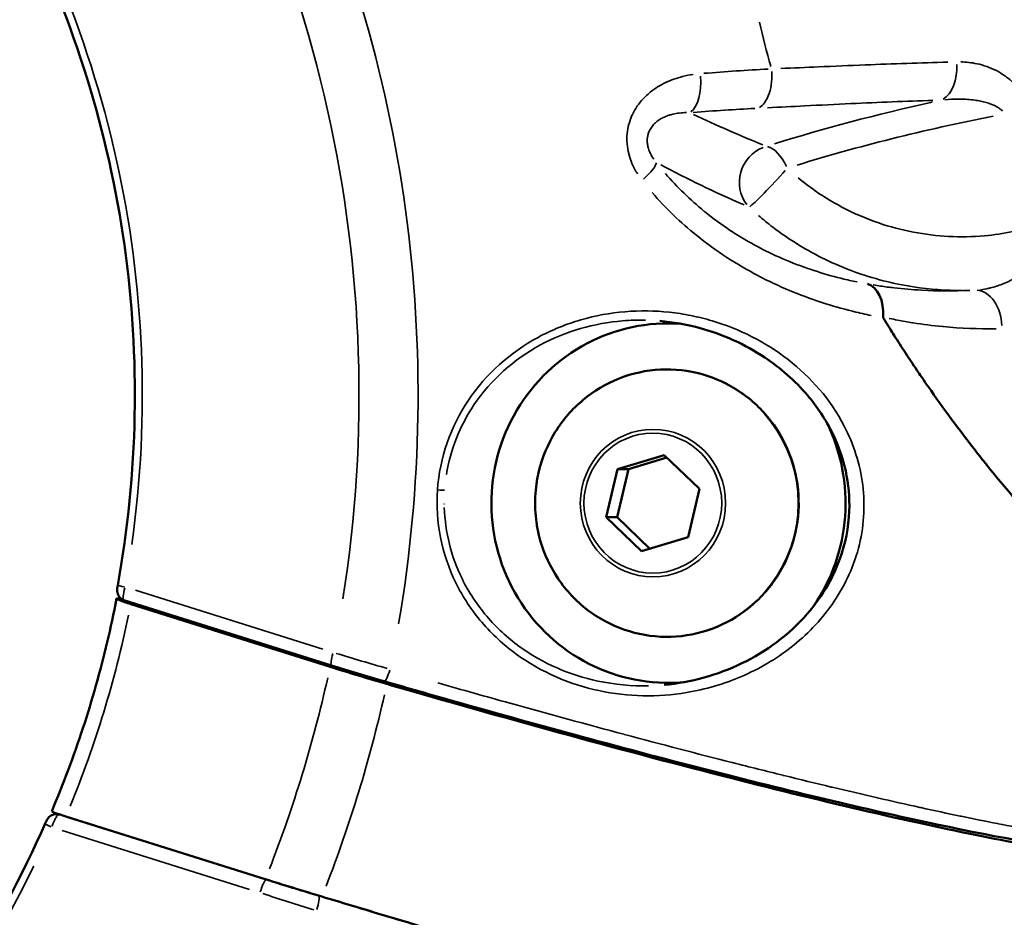
# Model space of a CAD drawing. Units: millimetres. Extents: x -397 to 8210, y 28 to 5677.
# Drawn here: x 160 to 214, y 380 to 430 of the extents above; entities that cross this region are included whole.
import ezdxf

# ---------------------------------------------------------------- set-up
doc = ezdxf.new("R2010")
doc.units = ezdxf.units.MM
doc.header["$MEASUREMENT"] = 0
doc.layers.add('Visible (ISO)', color=7, linetype='Continuous', lineweight=50)
doc.layers.add('Visible Narrow (ISO)', color=7, linetype='Continuous', lineweight=35)
doc.styles.get("Standard").update_dxf_attribs({"font": 'square721_bt_roman.ttf'})
doc.dimstyles.get("Standard").update_dxf_attribs({"dimtxt": 200, "dimasz": 100, "dimexe": 0.18, "dimexo": 0.0625, "dimgap": 40, "dimtad": 1, "dimdec": 0, "dimlfac": 0.1, "dimrnd": 5, "dimzin": 0, "dimdsep": 46, "dimtxsty": 'Standard', "dimcen": 0.09, "dimse1": 1, "dimse2": 1, "dimadec": 0, "dimazin": 0, "dimtfac": 1, "dimtdec": 0, "dimtofl": 0, "dimtmove": 0, "dimatfit": 3, "dimfxl": 1, "dimtolj": 1, "dimtzin": 0, "dimarcsym": 0})

# ---------------------------------------------------------------- blocks, each defined once
blk = doc.blocks.new('*D12')
at = {"color": 0, "lineweight": -2, "transparency": 16777216}
blk.add_line((-70.571, 1818.689), (-70.571, 128.369), dxfattribs=at)
at = {"color": 0, "transparency": 16777216}
for points in [[(-87.238, 1818.689), (-53.905, 1818.689), (-70.571, 1918.689)], [(-87.238, 128.369), (-53.905, 128.369), (-70.571, 28.369)]]:
    blk.add_solid(points, dxfattribs=at)
at = {"layer": 'Defpoints', "color": 0, "transparency": 16777216}
for p in [(2161.17, 1918.689), (-70.571, 28.369), (2161.17, 28.369)]:
    blk.add_point(p, dxfattribs=at)
at = {"color": 0, "transparency": 16777216, "insert": (-213.124, 973.529), "char_height": 200, "attachment_point": 5, "rotation": 90}
blk.add_mtext('\\A1;190', dxfattribs=at)

msp = doc.modelspace()

# ---------------------------------------------------------------- linework, layer by layer
at = {"layer": 'Visible (ISO)'}
for p, q in [((196.059, 413.44), (195.783, 413.44)), ((192.944, 405.327), (195.539, 406.116)), ((193.552, 405.327), (195.685, 405.976)), ((195.539, 406.116), (197.509, 404.229)), ((192.32, 402.652), (192.944, 405.327)), ((192.928, 402.652), (193.552, 405.327)), ((192.944, 405.327), (193.552, 405.327)), ((197.509, 404.229), (196.884, 401.553)), ((194.29, 400.764), (192.32, 402.652)), ((192.32, 402.652), (192.928, 402.652)), ((194.751, 400.905), (192.928, 402.652)), ((196.884, 401.553), (194.29, 400.764)), ((177.041, 394.418), (165.489, 398.051)), ((165.871, 397.822), (176.961, 394.335)), ((196.059, 393.44), (195.783, 393.44)), ((173.36, 382.526), (162.27, 386.013))]:
    msp.add_line(p, q, dxfattribs=at)
for centre, major_axis, ratio, start_param, end_param in [((206.404, 413.686), (-0.36, -1.967), 0.649172, 1.74231, 3.065012), ((195.783, 403.44), (0, -10), 0.984808, 3.071116, 6.366999), ((207.764, 430.909), (0, 20.5), 0.984808, 2.541659, 2.541679), ((200.886, 402.542), (0, 8.715), 0.984808, 6.03995, 6.040075), ((200.018, 402.542), (0, 8.715), 0.984808, 5.868134, 5.868141), ((195.783, 403.44), (0, -10), 0.984808, 0.959648, 2.034187), ((113.949, 409.479), (0, -70.696), 0.984808, 1.534936, 1.534939), ((113.949, 409.479), (0, -70.696), 0.984808, 1.507511, 1.507601), ((113.949, 409.479), (0, -70.696), 0.984808, 1.484473, 1.48462), ((113.949, 409.479), (0, -70.696), 0.984808, 1.457091, 1.457092), ((166.048, 397.839), (-0.962, 0.291), 0.068246, 6.110083, 7.689811), ((426.375, 444.918), (761.713, 69.184), 0.031987, 4.359371, 4.359656), ((178.727, 394.509), (-9.613, 2.904), 0.068431, 1.406729, 1.736579), ((162.436, 385.997), (0.96, -0.296), 0.034021, 3.138129, 4.548503), ((175.024, 382.367), (-9.597, 2.958), 0.034114, 1.407015, 1.736865)]:
    msp.add_ellipse(centre, major_axis=major_axis, ratio=ratio, start_param=start_param, end_param=end_param, dxfattribs=at)
for points, knots in [([(165.149, 398.864), (165.714, 401.983), (166.029, 405.147), (166.152, 411.487), (165.961, 414.662), (165.075, 420.939), (164.382, 424.041), (162.51, 430.091), (161.333, 433.038), (158.525, 438.702), (156.895, 441.418), (155.059, 443.982)], [3.5023356, 3.5023356, 3.5023356, 3.5023356, 3.6643955, 3.6643955, 3.8264553, 3.8264553, 3.9885151, 3.9885151, 4.1505749, 4.1505749, 4.3126347, 4.3126347, 4.3126347, 4.3126347]), ([(195.538, 393.332), (197.042, 393.469), (198.521, 393.877), (201.215, 395.183), (202.479, 396.104), (203.932, 397.776), (204.323, 398.323), (204.914, 399.362), (205.139, 399.841), (205.624, 401.177), (205.803, 402.096), (205.868, 403.753), (205.799, 404.513), (205.48, 405.953), (205.231, 406.646), (204.539, 408.078), (204.057, 408.802), (202.819, 410.257), (202.013, 410.957), (200.031, 412.28), (198.788, 412.839), (196.777, 413.379), (196.045, 413.509), (195.304, 413.573)], [0, 0, 0, 0, 0.5067, 0.5067, 1.013168, 1.013168, 1.225816, 1.225816, 1.388301, 1.388301, 1.660309, 1.660309, 1.885923, 1.885923, 2.113736, 2.113736, 2.394674, 2.394674, 2.750525, 2.750525, 3.205778, 3.205778, 3.453026, 3.453026, 3.453026, 3.453026]), ([(224.265, 395.817), (223.951, 395.847), (223.57, 395.979), (223.124, 396.21), (223.013, 396.267), (222.897, 396.331), (222.778, 396.401), (222.742, 396.422), (222.707, 396.444), (222.67, 396.466), (222.585, 396.518), (222.497, 396.573), (222.407, 396.631), (222.121, 396.817), (221.818, 397.033), (221.496, 397.278), (221.073, 397.602), (220.619, 397.978), (220.139, 398.402), (220.008, 398.518), (219.874, 398.638), (219.739, 398.762), (219.382, 399.088), (219.013, 399.438), (218.632, 399.812), (218.299, 400.14), (217.957, 400.486), (217.608, 400.85), (217.421, 401.044), (217.232, 401.243), (217.041, 401.448), (217.025, 401.466), (217.008, 401.484), (216.99, 401.502), (216.911, 401.587), (216.83, 401.675), (216.749, 401.763), (216.651, 401.869), (216.552, 401.977), (216.453, 402.086), (216.052, 402.527), (215.646, 402.986), (215.235, 403.462), (214.657, 404.133), (214.071, 404.837), (213.48, 405.574), (213.457, 405.603), (213.435, 405.631), (213.411, 405.66), (213.408, 405.664), (213.405, 405.668), (213.402, 405.672), (213.188, 405.94), (212.974, 406.211), (212.76, 406.485), (212.355, 407.006), (211.951, 407.538), (211.549, 408.082), (211.104, 408.685), (210.66, 409.302), (210.222, 409.932), (210.117, 410.082), (210.013, 410.233), (209.909, 410.384), (209.831, 410.499), (209.752, 410.614), (209.673, 410.732), (209.648, 410.769), (209.622, 410.806), (209.597, 410.844), (209.384, 411.159), (209.173, 411.477), (208.964, 411.796), (208.755, 412.116), (208.548, 412.438), (208.343, 412.763), (208.173, 413.032), (208.006, 413.3), (207.837, 413.576), (207.802, 413.633), (207.767, 413.69), (207.732, 413.747)], [0.0126983, 0.0126983, 0.0126983, 0.0126983, 0.097502, 0.097502, 0.097502, 0.1187029, 0.1187029, 0.1187029, 0.1249961, 0.1249961, 0.1249961, 0.1399039, 0.1399039, 0.1399039, 0.1873648, 0.1873648, 0.1873648, 0.2499833, 0.2499833, 0.2499833, 0.2671094, 0.2671094, 0.2671094, 0.3122828, 0.3122828, 0.3122828, 0.3519131, 0.3519131, 0.3519131, 0.3731141, 0.3731141, 0.3731141, 0.374991, 0.374991, 0.374991, 0.3837145, 0.3837145, 0.3837145, 0.394315, 0.394315, 0.394315, 0.4372474, 0.4372474, 0.4372474, 0.4976695, 0.4976695, 0.4976695, 0.5000004, 0.5000004, 0.5000004, 0.5003196, 0.5003196, 0.5003196, 0.5215206, 0.5215206, 0.5215206, 0.5617533, 0.5617533, 0.5617533, 0.6063243, 0.6063243, 0.6063243, 0.6169247, 0.6169247, 0.6169247, 0.6249771, 0.6249771, 0.6249771, 0.6275252, 0.6275252, 0.6275252, 0.6487261, 0.6487261, 0.6487261, 0.669927, 0.669927, 0.669927, 0.6875012, 0.6875012, 0.6875012, 0.691128, 0.691128, 0.691128, 0.691128]), ([(188.576, 405.214), (188.762, 405.985), (189.072, 406.725), (189.905, 408.069), (190.428, 408.673), (191.635, 409.683), (192.319, 410.089), (193.777, 410.662), (194.552, 410.829), (196.113, 410.907), (196.899, 410.819), (198.405, 410.396), (199.124, 410.061), (200.423, 409.18), (201.002, 408.633), (201.962, 407.381), (202.343, 406.676), (202.866, 405.181), (203.009, 404.39), (203.042, 402.803), (202.932, 402.007), (202.471, 400.489), (202.119, 399.768), (201.21, 398.476), (200.653, 397.904), (199.39, 396.968), (198.684, 396.603), (197.195, 396.118), (196.413, 395.997), (194.85, 396.011), (194.07, 396.145), (192.591, 396.657), (191.892, 397.033), (190.647, 397.99), (190.1, 398.571), (189.213, 399.877), (188.874, 400.603), (188.627, 401.465), (188.6, 401.566), (188.576, 401.667)], [2.10266, 2.10266, 2.10266, 2.10266, 2.423214, 2.423214, 2.743496, 2.743496, 3.063388, 3.063388, 3.38292, 3.38292, 3.702278, 3.702278, 4.02173, 4.02173, 4.341498, 4.341498, 4.661665, 4.661665, 4.982153, 4.982153, 5.302773, 5.302773, 5.623291, 5.623291, 5.943507, 5.943507, 6.263326, 6.263326, 6.582808, 6.582808, 6.902163, 6.902163, 7.221659, 7.221659, 7.541499, 7.541499, 7.861735, 7.861735, 7.90382, 7.90382, 7.90382, 7.90382]), ([(188.576, 401.667), (188.52, 401.899), (188.475, 402.134), (188.407, 402.606), (188.384, 402.844), (188.361, 403.321), (188.361, 403.56), (188.384, 404.036), (188.407, 404.274), (188.475, 404.747), (188.52, 404.981), (188.576, 405.214)], [1.6206343, 1.6206343, 1.6206343, 1.6206343, 1.7170395, 1.7170395, 1.8134447, 1.8134447, 1.9098499, 1.9098499, 2.0062551, 2.0062551, 2.1026603, 2.1026603, 2.1026603, 2.1026603]), ([(165.487, 398.051), (165.436, 398.068), (165.386, 398.093), (165.298, 398.157), (165.258, 398.197), (165.195, 398.286), (165.17, 398.336), (165.137, 398.436), (165.128, 398.487), (165.12, 398.593), (165.122, 398.65), (165.132, 398.76), (165.14, 398.812), (165.149, 398.864)], [0.0002368, 0.0002368, 0.0002368, 0.0002368, 0.0164829, 0.0164829, 0.0330979, 0.0330979, 0.0497731, 0.0497731, 0.0660946, 0.0660946, 0.0853311, 0.0853311, 0.1011745, 0.1011745, 0.1011745, 0.1011745]), ([(161.476, 386.293), (161.798, 387.054), (162.104, 387.821), (162.684, 389.367), (162.958, 390.147), (163.473, 391.717), (163.714, 392.508), (164.163, 394.099), (164.371, 394.9), (164.754, 396.508), (164.928, 397.317), (165.086, 398.129)], [3.8407579, 3.8407579, 3.8407579, 3.8407579, 3.883052, 3.883052, 3.9253462, 3.9253462, 3.9676404, 3.9676404, 4.0099345, 4.0099345, 4.0522287, 4.0522287, 4.0522287, 4.0522287]), ([(219.292, 384.083), (217.269, 384.291), (214.341, 384.801), (207.195, 386.316), (202.925, 387.329), (193.634, 389.707), (188.504, 391.098), (182.172, 392.899), (181.078, 393.213), (179.98, 393.531)], [0, 0, 0, 0, 1.749853, 1.749853, 3.452557, 3.452557, 5.132585, 5.132585, 5.480111, 5.480111, 5.480111, 5.480111]), ([(180.118, 393.381), (181.183, 393.073), (182.223, 392.774), (186.253, 391.627), (189.496, 390.727), (195.702, 389.06), (198.665, 388.293), (203.776, 387.018), (206.396, 386.393), (211.12, 385.334), (213.226, 384.9), (216.613, 384.269), (218.207, 384.014), (219.67, 383.846), (219.865, 383.826), (220.052, 383.808)], [-20.695697, -20.695697, -20.695697, -20.695697, -20.374702, -20.374702, -19.406415, -19.406415, -18.438128, -18.438128, -17.46991, -17.46991, -16.501692, -16.501692, -15.533814, -15.533814, -15.377512, -15.377512, -15.377512, -15.377512]), ([(161.108, 385.614), (161.108, 385.615), (161.109, 385.615), (161.109, 385.616), (161.109, 385.617), (161.111, 385.62), (161.112, 385.622), (161.115, 385.63), (161.118, 385.636), (161.129, 385.661), (161.138, 385.679), (161.168, 385.74), (161.19, 385.781), (161.241, 385.865), (161.27, 385.907), (161.327, 385.974), (161.354, 386.001), (161.427, 386.059), (161.477, 386.089), (161.58, 386.128), (161.632, 386.139), (161.711, 386.144), (161.739, 386.143), (161.766, 386.14)], [0, 0, 0, 0, 0.00021165, 0.00021165, 0.00038096, 0.00038096, 0.00105825, 0.00105825, 0.00309059, 0.00309059, 0.00920032, 0.00920032, 0.0237157, 0.0237157, 0.04124968, 0.04124968, 0.05325717, 0.05325717, 0.07069237, 0.07069237, 0.08644476, 0.08644476, 0.09462899, 0.09462899, 0.09462899, 0.09462899]), ([(127.68, 354.187), (130.621, 355.249), (133.477, 356.554), (138.944, 359.614), (141.555, 361.37), (146.465, 365.286), (148.763, 367.447), (152.986, 372.116), (154.911, 374.625), (158.338, 379.926), (159.839, 382.718), (161.108, 385.614)], [1.9705506, 1.9705506, 1.9705506, 1.9705506, 2.1326104, 2.1326104, 2.2946702, 2.2946702, 2.45673, 2.45673, 2.6187899, 2.6187899, 2.7808497, 2.7808497, 2.7808497, 2.7808497]), ([(176.511, 381.555), (177.573, 381.234), (178.609, 380.923), (182.622, 379.721), (185.849, 378.766), (192.015, 376.968), (194.955, 376.126), (200.02, 374.699), (202.611, 373.983), (207.277, 372.729), (209.35, 372.191), (212.677, 371.361), (214.236, 370.994), (215.659, 370.692), (215.848, 370.653), (216.029, 370.616)], [37.817888, 37.817888, 37.817888, 37.817888, 38.138883, 38.138883, 39.107169, 39.107169, 40.075456, 40.075456, 41.043674, 41.043674, 42.011892, 42.011892, 42.97977, 42.97977, 43.136073, 43.136073, 43.136073, 43.136073])]:
    msp.add_open_spline(points, degree=3, knots=knots, dxfattribs=at)
for points in [[(207.723, 413.791), (207.726, 413.776), (207.729, 413.762), (207.732, 413.747)], [(179.98, 393.531), (179.01, 393.812), (178.004, 394.115), (177.041, 394.418)], [(161.766, 386.14), (161.821, 386.134), (161.876, 386.128), (161.932, 386.122)]]:
    msp.add_open_spline(points, degree=3, dxfattribs=at)
at = {"layer": 'Visible Narrow (ISO)'}
for p, q in [((166.133, 398.593), (176.557, 395.316)), ((172.834, 382.67), (162.437, 385.939)), ((162.058, 385.231), (172.482, 381.954))]:
    msp.add_line(p, q, dxfattribs=at)
for centre, major_axis, ratio, start_param, end_param in [((108.23, 409.479), (0, -71.425), 0.984808, 1.411131, 2.177066), ((108.23, 409.479), (0, -59.185), 0.984808, 1.429464, 2.158733), ((108.323, 409.479), (0, 74.667), 0.984808, 4.540735, 5.160113), ((210.605, 427.782), (0.062, -1.999), 0.611466, 0.328173, 1.582167), ((196.597, 427.081), (0.152, -1.994), 0.48634, 0.304879, 1.587546), ((173.924, 413.544), (51.052, 9.932), 0.199803, 0.965971, 1.04673), ((214.946, 421.296), (25.577, 4.949), 0.202278, 1.707829, 2.076288), ((200.289, 432.981), (-21.664, 10.577), 0.352089, 1.599162, 1.774551), ((215.155, 420.218), (-23.813, -4.608), 0.202278, 4.728023, 5.211491), ((201.612, 421.363), (-0.738, -1.859), 0.933763, 3.849801, 5.785545), ((201.612, 421.363), (-0.606, 1.906), 0.491667, 4.988637, 5.992954), ((193.51, 421.237), (1.587, 1.218), 0.198624, 5.139678, 6.068411), ((201.612, 421.363), (-1.366, -1.461), 0.051647, 0.236071, 2.024637), ((212.928, 413.288), (-0.111, 1.997), 0.700525, 4.684835, 6.18637), ((196.045, 403.44), (0, 10.009), 0.984808, 6.26042, 6.325524), ((195.681, 403.44), (0, 7.43), 0.984808, 2.101867, 7.322911), ((208.142, 430.516), (0, -19.436), 0.984808, 0.066184, 0.06625), ((202.722, 401.528), (0, -11.122), 0.984808, 2.268817, 2.26913), ((182.845, 404.192), (0.499, -0.034), 0.012127, 4.952844, 6.031681), ((165.641, 398.775), (-0.492, 0.089), 0.031404, 0.069954, 1.32913), ((108.221, 409.479), (0, -59.689), 0.984808, 1.177137, 1.363862), ((177.266, 395.134), (-0.225, -0.715), 0.165877, 4.840434, 6.207251), ((179.985, 399.1), (-25.607, 7.552), 0.172998, 1.516617, 1.62789), ((180.189, 394.251), (-0.209, -0.72), 0.160891, 0.077416, 1.470902), ((108.221, 409.479), (0, -71.425), 0.984808, 1.19252, 1.34848), ((196.045, 403.44), (0, -10.009), 0.984808, 6.24124, 6.313421), ((108.315, 409.479), (0, -74.667), 0.984808, 1.195799, 1.3452), ((161.713, 385.643), (0.053, 0.497), 0.984407, 6.097462, 6.273379), ((344.244, 377.09), (619.471, -63.087), 0.015947, 4.415176, 4.415351), ((161.566, 385.413), (-0.458, 0.201), 0.070608, 0.070554, 1.340522), ((108.23, 409.479), (0, -59.185), 0.984808, 0.382266, 1.111535), ((173.191, 381.772), (0.225, 0.715), 0.165877, 0.11407, 1.543495), ((175.432, 384.239), (-23.655, 7.302), 0.091819, 1.51981, 1.630874), ((175.354, 383.916), (-25.457, 8.045), 0.102625, 1.519245, 1.630517), ((176.109, 380.872), (0.217, 0.718), 0.16147, 4.711621, 6.167662)]:
    msp.add_ellipse(centre, major_axis=major_axis, ratio=ratio, start_param=start_param, end_param=end_param, dxfattribs=at)
for centre, major_axis in [((194.923, 403.44), (0, 4.104)), ((194.914, 403.44), (0, -3.891))]:
    msp.add_ellipse(centre, major_axis=major_axis, ratio=0.984808, dxfattribs=at)
for points in [[(201.475, 427.729), (201.244, 428.545), (201.035, 429.365), (200.848, 430.191)], [(200.595, 425.392), (199.478, 425.333), (198.335, 425.26), (197.164, 425.173)], [(199.992, 420.025), (198.339, 420.743), (196.804, 421.49), (195.356, 422.259)]]:
    msp.add_open_spline(points, degree=3, dxfattribs=at)
for points, knots in [([(202.036, 427.615), (202.733, 427.644), (203.43, 427.675), (204.995, 427.742), (205.862, 427.778), (208.276, 427.873), (209.813, 427.927), (211.318, 427.968)], [0.00063089, 0.00063089, 0.00063089, 0.00063089, 0.00315463, 0.00315463, 0.00630931, 0.00630931, 0.01198775, 0.01198775, 0.01198775, 0.01198775]), ([(215.597, 425.933), (215.537, 426.055), (215.471, 426.171), (215.397, 426.282), (215.275, 426.467), (215.14, 426.633), (214.994, 426.782), (214.848, 426.931), (214.69, 427.065), (214.527, 427.184), (214.363, 427.302), (214.195, 427.405), (214.021, 427.494), (213.675, 427.672), (213.308, 427.799), (212.938, 427.878), (212.643, 427.941), (212.345, 427.975), (212.044, 427.982)], [0.000285713, 0.000285713, 0.000285713, 0.000285713, 0.000713804, 0.000713804, 0.000713804, 0.001428563, 0.001428563, 0.001428563, 0.002142844, 0.002142844, 0.002142844, 0.002857126, 0.002857126, 0.002857126, 0.004285688, 0.004285688, 0.004285688, 0.005428539, 0.005428539, 0.005428539, 0.005428539]), ([(194.06, 421.753), (193.943, 421.939), (193.84, 422.133), (193.754, 422.338), (193.681, 422.509), (193.621, 422.688), (193.575, 422.869), (193.574, 422.874), (193.573, 422.878), (193.572, 422.883), (193.528, 423.059), (193.499, 423.237), (193.484, 423.417), (193.483, 423.425), (193.482, 423.432), (193.482, 423.439), (193.468, 423.618), (193.469, 423.799), (193.485, 423.975), (193.486, 423.984), (193.486, 423.993), (193.487, 424.003), (193.504, 424.177), (193.535, 424.348), (193.58, 424.516), (193.583, 424.526), (193.586, 424.537), (193.589, 424.547), (193.635, 424.714), (193.696, 424.877), (193.766, 425.03), (193.771, 425.041), (193.776, 425.051), (193.781, 425.062), (193.854, 425.215), (193.937, 425.36), (194.031, 425.499), (194.038, 425.509), (194.044, 425.518), (194.051, 425.528), (194.25, 425.815), (194.484, 426.062), (194.745, 426.276), (194.752, 426.282), (194.76, 426.289), (194.767, 426.295), (195.033, 426.509), (195.317, 426.683), (195.614, 426.826), (195.619, 426.829), (195.624, 426.831), (195.629, 426.834), (195.93, 426.977), (196.247, 427.088), (196.567, 427.169), (196.762, 427.219), (196.958, 427.257), (197.156, 427.286)], [0.000449173, 0.000449173, 0.000449173, 0.000449173, 0.001114406, 0.001114406, 0.001114406, 0.001669408, 0.001669408, 0.001669408, 0.001684397, 0.001684397, 0.001684397, 0.002224091, 0.002224091, 0.002224091, 0.002245863, 0.002245863, 0.002245863, 0.002779032, 0.002779032, 0.002779032, 0.002807329, 0.002807329, 0.002807329, 0.003335585, 0.003335585, 0.003335585, 0.003368794, 0.003368794, 0.003368794, 0.003894088, 0.003894088, 0.003894088, 0.00393026, 0.00393026, 0.00393026, 0.004455131, 0.004455131, 0.004455131, 0.004491726, 0.004491726, 0.004491726, 0.005583691, 0.005583691, 0.005583691, 0.005614657, 0.005614657, 0.005614657, 0.006718097, 0.006718097, 0.006718097, 0.006737589, 0.006737589, 0.006737589, 0.007854611, 0.007854611, 0.007854611, 0.008534279, 0.008534279, 0.008534279, 0.008534279]), ([(201.527, 427.451), (201.54, 427.261), (201.538, 427.07), (201.521, 426.884), (201.499, 426.651), (201.454, 426.429), (201.387, 426.229), (201.321, 426.03), (201.233, 425.854), (201.13, 425.713), (201.047, 425.601), (200.955, 425.51), (200.856, 425.445)], [0.0499976, 0.0499976, 0.0499976, 0.0499976, 0.25, 0.25, 0.25, 0.5, 0.5, 0.5, 0.75, 0.75, 0.75, 0.9499538, 0.9499538, 0.9499538, 0.9499538]), ([(210.482, 425.843), (208.992, 425.794), (207.472, 425.73), (205.936, 425.658), (205.083, 425.618), (204.225, 425.576), (203.365, 425.533), (202.677, 425.498), (201.987, 425.463), (201.298, 425.427)], [0.00062469, 0.00062469, 0.00062469, 0.00062469, 0.006246, 0.006246, 0.006246, 0.00936985, 0.00936985, 0.00936985, 0.01186902, 0.01186902, 0.01186902, 0.01186902]), ([(211.163, 425.879), (211.412, 425.902), (211.66, 425.914), (211.908, 425.915), (211.937, 425.915), (211.966, 425.914), (211.995, 425.914), (212.276, 425.911), (212.558, 425.892), (212.836, 425.852), (212.887, 425.845), (212.939, 425.837), (212.99, 425.828), (213.091, 425.811), (213.191, 425.79), (213.291, 425.766), (213.346, 425.753), (213.4, 425.739), (213.454, 425.723), (213.549, 425.696), (213.644, 425.664), (213.736, 425.628), (213.784, 425.61), (213.832, 425.589), (213.879, 425.568), (213.972, 425.525), (214.063, 425.476), (214.15, 425.417), (214.179, 425.398), (214.208, 425.378), (214.235, 425.357), (214.283, 425.32), (214.328, 425.28), (214.37, 425.237)], [0.000198464, 0.000198464, 0.000198464, 0.000198464, 0.00099232, 0.00099232, 0.00099232, 0.001084625, 0.001084625, 0.001084625, 0.001984641, 0.001984641, 0.001984641, 0.002150819, 0.002150819, 0.002150819, 0.002480801, 0.002480801, 0.002480801, 0.002660382, 0.002660382, 0.002660382, 0.002976961, 0.002976961, 0.002976961, 0.003142862, 0.003142862, 0.003142862, 0.003473121, 0.003473121, 0.003473121, 0.003582726, 0.003582726, 0.003582726, 0.003770818, 0.003770818, 0.003770818, 0.003770818]), ([(194.964, 422.578), (194.896, 422.673), (194.834, 422.775), (194.779, 422.887), (194.776, 422.892), (194.773, 422.898), (194.771, 422.904), (194.732, 422.984), (194.698, 423.07), (194.671, 423.159), (194.665, 423.179), (194.659, 423.199), (194.654, 423.218), (194.635, 423.289), (194.621, 423.362), (194.612, 423.437), (194.608, 423.478), (194.605, 423.52), (194.603, 423.562), (194.602, 423.613), (194.603, 423.664), (194.608, 423.714), (194.613, 423.777), (194.623, 423.84), (194.638, 423.902), (194.644, 423.927), (194.65, 423.953), (194.658, 423.978), (194.682, 424.059), (194.714, 424.134), (194.751, 424.204), (194.754, 424.21), (194.758, 424.217), (194.761, 424.224), (194.805, 424.304), (194.856, 424.376), (194.911, 424.443), (194.974, 424.519), (195.043, 424.586), (195.114, 424.644), (195.18, 424.699), (195.249, 424.748), (195.32, 424.791), (195.398, 424.839), (195.477, 424.879), (195.556, 424.915), (195.645, 424.955), (195.735, 424.989), (195.825, 425.017), (195.89, 425.037), (195.956, 425.055), (196.022, 425.071), (196.142, 425.099), (196.264, 425.12), (196.386, 425.134), (196.518, 425.15), (196.649, 425.158), (196.78, 425.16)], [0.000274377, 0.000274377, 0.000274377, 0.000274377, 0.000665976, 0.000665976, 0.000665976, 0.000685942, 0.000685942, 0.000685942, 0.000967122, 0.000967122, 0.000967122, 0.001028913, 0.001028913, 0.001028913, 0.001248729, 0.001248729, 0.001248729, 0.001371884, 0.001371884, 0.001371884, 0.0015223, 0.0015223, 0.0015223, 0.001714856, 0.001714856, 0.001714856, 0.001795581, 0.001795581, 0.001795581, 0.002057827, 0.002057827, 0.002057827, 0.002083092, 0.002083092, 0.002083092, 0.00239097, 0.00239097, 0.00239097, 0.002743769, 0.002743769, 0.002743769, 0.003071553, 0.003071553, 0.003071553, 0.003429711, 0.003429711, 0.003429711, 0.003828919, 0.003828919, 0.003828919, 0.004115653, 0.004115653, 0.004115653, 0.004641936, 0.004641936, 0.004641936, 0.005213161, 0.005213161, 0.005213161, 0.005213161]), ([(195.612, 421.777), (196.278, 420.999), (196.997, 420.305), (197.757, 419.684), (197.769, 419.673), (197.782, 419.663), (197.794, 419.653), (198.265, 419.271), (198.754, 418.915), (199.243, 418.593), (199.257, 418.583), (199.271, 418.574), (199.285, 418.565), (199.778, 418.243), (200.274, 417.953), (200.771, 417.69), (200.783, 417.684), (200.794, 417.678), (200.805, 417.672), (201.822, 417.137), (202.845, 416.716), (203.862, 416.381), (203.868, 416.379), (203.875, 416.377), (203.881, 416.375), (204.383, 416.211), (204.885, 416.067), (205.38, 415.944), (205.399, 415.939), (205.419, 415.935), (205.438, 415.93), (205.719, 415.861), (205.997, 415.798), (206.273, 415.741)], [0.0008035, 0.0008035, 0.0008035, 0.0008035, 0.00396582, 0.00396582, 0.00396582, 0.00401749, 0.00401749, 0.00401749, 0.00597066, 0.00597066, 0.00597066, 0.00602623, 0.00602623, 0.00602623, 0.007991, 0.007991, 0.007991, 0.00803497, 0.00803497, 0.00803497, 0.01205246, 0.01205246, 0.01205246, 0.01207689, 0.01207689, 0.01207689, 0.0140612, 0.0140612, 0.0140612, 0.01413987, 0.01413987, 0.01413987, 0.01526645, 0.01526645, 0.01526645, 0.01526645]), ([(202.994, 421.54), (203.301, 421.284), (203.619, 421.041), (204.496, 420.429), (205.066, 420.089), (206.243, 419.493), (206.851, 419.237), (208.105, 418.809), (208.755, 418.636), (210.055, 418.388), (210.71, 418.309), (212.028, 418.242), (212.693, 418.254), (214.423, 418.406), (215.462, 418.615), (216.475, 418.939)], [0.00080111, 0.00080111, 0.00080111, 0.00080111, 0.00200279, 0.00200279, 0.00400557, 0.00400557, 0.00600836, 0.00600836, 0.00801114, 0.00801114, 0.01001393, 0.01001393, 0.01201671, 0.01201671, 0.01522117, 0.01522117, 0.01522117, 0.01522117]), ([(207.051, 413.878), (206.732, 413.944), (206.411, 414.016), (206.064, 414.101), (206.04, 414.107), (206.015, 414.113), (205.453, 414.253), (204.884, 414.415), (204.298, 414.607), (204.28, 414.613), (204.262, 414.618), (203.095, 415.002), (201.928, 415.484), (200.766, 416.092), (200.761, 416.095), (200.755, 416.098), (200.176, 416.403), (199.6, 416.738), (198.455, 417.483), (197.884, 417.896), (196.462, 419.045), (195.637, 419.832), (194.876, 420.712)], [0.00089686, 0.00089686, 0.00089686, 0.00089686, 0.00214843, 0.00214843, 0.00224214, 0.00224214, 0.00224214, 0.00441665, 0.00441665, 0.00448429, 0.00448429, 0.00448429, 0.0089467, 0.0089467, 0.00896858, 0.00896858, 0.00896858, 0.01120503, 0.01120503, 0.01345287, 0.01345287, 0.0170403, 0.0170403, 0.0170403, 0.0170403]), ([(212.144, 415.267), (211.225, 415.262), (210.315, 415.329), (209.412, 415.468), (208.847, 415.554), (208.286, 415.669), (207.728, 415.812), (207.171, 415.956), (206.62, 416.127), (206.084, 416.324), (205.012, 416.717), (203.988, 417.213), (203.011, 417.813), (202.523, 418.113), (202.046, 418.44), (201.588, 418.79), (201.313, 418.999), (201.045, 419.217), (200.783, 419.443)], [0.00068555, 0.00068555, 0.00068555, 0.00068555, 0.00342775, 0.00342775, 0.00342775, 0.00514163, 0.00514163, 0.00514163, 0.0068555, 0.0068555, 0.0068555, 0.01028325, 0.01028325, 0.01028325, 0.01199713, 0.01199713, 0.01199713, 0.01302546, 0.01302546, 0.01302546, 0.01302546]), ([(217.352, 418.911), (217.356, 418.884), (217.359, 418.856), (217.37, 418.687), (217.346, 418.542), (217.265, 418.261), (217.208, 418.126), (217.077, 417.867), (217.003, 417.743), (216.759, 417.383), (216.575, 417.164), (216.18, 416.759), (215.968, 416.573), (215.529, 416.238), (215.3, 416.088), (214.83, 415.823), (214.59, 415.709), (214.132, 415.532), (213.914, 415.464), (213.662, 415.403), (213.629, 415.396), (213.446, 415.355), (213.294, 415.33), (213.141, 415.312)], [0.000349149, 0.000349149, 0.000349149, 0.000349149, 0.000436436, 0.000436436, 0.000872872, 0.000872872, 0.001309307, 0.001309307, 0.001745743, 0.001745743, 0.002618615, 0.002618615, 0.003491486, 0.003491486, 0.004364358, 0.004364358, 0.005237229, 0.005237229, 0.005996972, 0.005996972, 0.006110101, 0.006110101, 0.006633823, 0.006633823, 0.006633823, 0.006633823]), ([(207.164, 415.577), (207.174, 415.575), (207.183, 415.574), (207.32, 415.552), (207.447, 415.532), (207.829, 415.476), (208.083, 415.443), (208.844, 415.355), (209.349, 415.312), (209.861, 415.283), (209.871, 415.282), (209.881, 415.282), (210.778, 415.233), (211.667, 415.23), (212.544, 415.27)], [0.000429662, 0.000429662, 0.000429662, 0.000429662, 0.000468705, 0.000468705, 0.001008814, 0.001008814, 0.002089633, 0.002089633, 0.004253893, 0.004253893, 0.004296622, 0.004296622, 0.004296622, 0.008163581, 0.008163581, 0.008163581, 0.008163581]), ([(182.934, 404.18), (182.934, 404.18), (182.934, 404.18), (182.934, 404.18), (182.812, 402.405), (183.363, 399.696), (185.083, 397.11), (186.294, 395.851), (188.308, 394.2), (191.889, 392.684), (196.295, 392.629), (199.896, 393.677), (202.687, 395.306), (205.008, 397.678), (206.568, 400.843), (206.817, 404.509), (205.518, 408.391), (202.612, 411.672), (199.385, 413.306), (197.042, 413.89), (195.438, 414.137), (193.376, 414.169), (190.886, 413.719), (187.691, 412.428), (184.281, 409.443), (183.057, 405.955), (182.934, 404.18)], [-0.000067, -0.000067, -0.000067, -0.000067, 0, 0, 0, 0.511106, 0.766659, 0.894435, 1.022211, 1.533317, 2.044423, 2.38516, 2.725897, 3.066634, 3.407371, 3.748108, 4.088846, 4.599951, 5.111057, 5.238833, 5.36661, 5.622163, 5.877715, 6.133268, 6.644374, 7.155412, 7.155412, 7.155412, 7.155412]), ([(183.434, 405.026), (183.66, 406.41), (184.833, 409.361), (187.843, 412.004), (190.873, 413.23), (192.874, 413.59), (194.082, 413.625), (194.503, 413.616)], [0.088036, 0.088036, 0.088036, 0.088036, 0.511106, 1.022211, 1.277764, 1.533317, 1.671479, 1.671479, 1.671479, 1.671479]), ([(214.007, 413.138), (213.034, 413.126), (212.049, 413.164), (211.048, 413.259), (211.039, 413.26), (211.03, 413.261), (210.488, 413.313), (209.943, 413.381), (209.384, 413.47), (209.372, 413.472), (209.36, 413.474), (209.081, 413.518), (208.801, 413.568), (208.382, 413.649), (208.242, 413.678), (208.088, 413.71), (208.073, 413.714), (208.059, 413.717)], [0.000453981, 0.000453981, 0.000453981, 0.000453981, 0.004539808, 0.004539808, 0.004577385, 0.004577385, 0.004577385, 0.006809712, 0.006809712, 0.00685974, 0.00685974, 0.00685974, 0.00799822, 0.00799822, 0.008566426, 0.008566426, 0.008625636, 0.008625636, 0.008625636, 0.008625636]), ([(194.664, 393.282), (193.729, 393.262), (191.228, 393.486), (188.424, 394.67), (186.516, 396.238), (185.367, 397.433), (183.914, 399.625), (183.362, 401.824), (183.316, 403.194)], [5.312161, 5.312161, 5.312161, 5.312161, 5.622163, 6.133268, 6.261045, 6.388821, 6.644374, 7.058526, 7.058526, 7.058526, 7.058526]), ([(165.48, 398.056), (165.471, 398.064), (165.465, 398.08), (165.453, 398.138), (165.452, 398.191), (165.467, 398.379), (165.497, 398.546), (165.54, 398.72)], [0.000108284, 0.000108284, 0.000108284, 0.000108284, 0.000296319, 0.000296319, 0.000592638, 0.000592638, 0.001128592, 0.001128592, 0.001128592, 0.001128592]), ([(182.954, 393.441), (184.307, 393.056), (185.646, 392.679), (186.966, 392.312), (186.97, 392.31), (186.975, 392.309), (189.142, 391.707), (191.252, 391.131), (193.314, 390.581), (193.323, 390.578), (193.331, 390.576), (195.38, 390.029), (197.374, 389.509), (199.321, 389.014), (199.333, 389.011), (199.346, 389.008), (200.305, 388.764), (201.241, 388.529), (202.165, 388.301), (202.178, 388.298), (202.192, 388.295), (203.1, 388.07), (203.983, 387.856), (204.856, 387.647), (204.871, 387.643), (204.885, 387.64), (206.612, 387.227), (208.242, 386.852), (209.788, 386.511), (209.804, 386.508), (210.575, 386.338), (211.305, 386.182), (212.027, 386.031), (212.043, 386.028), (212.06, 386.024), (212.763, 385.878), (213.435, 385.742), (214.092, 385.614), (214.106, 385.611), (214.121, 385.609), (215.419, 385.356), (216.596, 385.147), (217.634, 384.984), (217.637, 384.984), (217.639, 384.984), (218.151, 384.903), (218.63, 384.834), (219.075, 384.776)], [0.00280994, 0.00280994, 0.00280994, 0.00280994, 0.00712729, 0.00712729, 0.007142, 0.007142, 0.007142, 0.01425463, 0.01425463, 0.01428422, 0.01428422, 0.01428422, 0.02138198, 0.02138198, 0.02142655, 0.02142655, 0.02142655, 0.02494566, 0.02494566, 0.02499774, 0.02499774, 0.02499774, 0.02850933, 0.02850933, 0.02856895, 0.02856895, 0.02856895, 0.03563668, 0.03563668, 0.03571141, 0.03571141, 0.03920035, 0.03920035, 0.03928264, 0.03928264, 0.03928264, 0.04276402, 0.04276402, 0.04284187, 0.04284187, 0.04284187, 0.04989137, 0.04989137, 0.04990799, 0.04990799, 0.04990799, 0.05338996, 0.05338996, 0.05338996, 0.05338996]), ([(161.849, 386.119), (161.833, 386.114), (161.813, 386.097), (161.763, 386.035), (161.73, 385.983), (161.631, 385.8), (161.561, 385.639), (161.499, 385.47)], [0.000059264, 0.000059264, 0.000059264, 0.000059264, 0.000296319, 0.000296319, 0.000592638, 0.000592638, 0.001126012, 0.001126012, 0.001126012, 0.001126012]), ([(207.965, 372.552), (207.774, 372.602), (207.58, 372.652), (207.384, 372.704), (206.684, 372.886), (205.958, 373.078), (205.207, 373.278), (203.705, 373.679), (202.103, 374.115), (200.4, 374.586), (199.549, 374.821), (198.673, 375.066), (197.772, 375.319), (196.871, 375.572), (195.943, 375.834), (194.992, 376.104), (193.089, 376.645), (191.127, 377.21), (189.108, 377.797), (187.089, 378.385), (185.014, 378.995), (182.88, 379.628), (181.813, 379.944), (180.731, 380.267), (179.636, 380.594), (179.191, 380.728), (178.745, 380.861), (178.298, 380.996)], [0.01638796, 0.01638796, 0.01638796, 0.01638796, 0.01736297, 0.01736297, 0.01736297, 0.02083556, 0.02083556, 0.02083556, 0.02778075, 0.02778075, 0.02778075, 0.03125335, 0.03125335, 0.03125335, 0.03472594, 0.03472594, 0.03472594, 0.04167113, 0.04167113, 0.04167113, 0.04861632, 0.04861632, 0.04861632, 0.05208891, 0.05208891, 0.05208891, 0.05349974, 0.05349974, 0.05349974, 0.05349974])]:
    msp.add_open_spline(points, degree=3, knots=knots, dxfattribs=at)

# ---------------------------------------------------------------- dimensions: what is measured, and where the dimension line sits
dim = msp.add_linear_dim(base=(-70.571, 28.369), p1=(2161.17, 1918.689), p2=(2161.17, 28.369), angle=90, dimstyle='Standard')
dim.commit()
dim.dimension.update_dxf_attribs({"geometry": '*D12', "text_midpoint": (-213.124, 973.529)})

doc.saveas('drawing.dxf')
